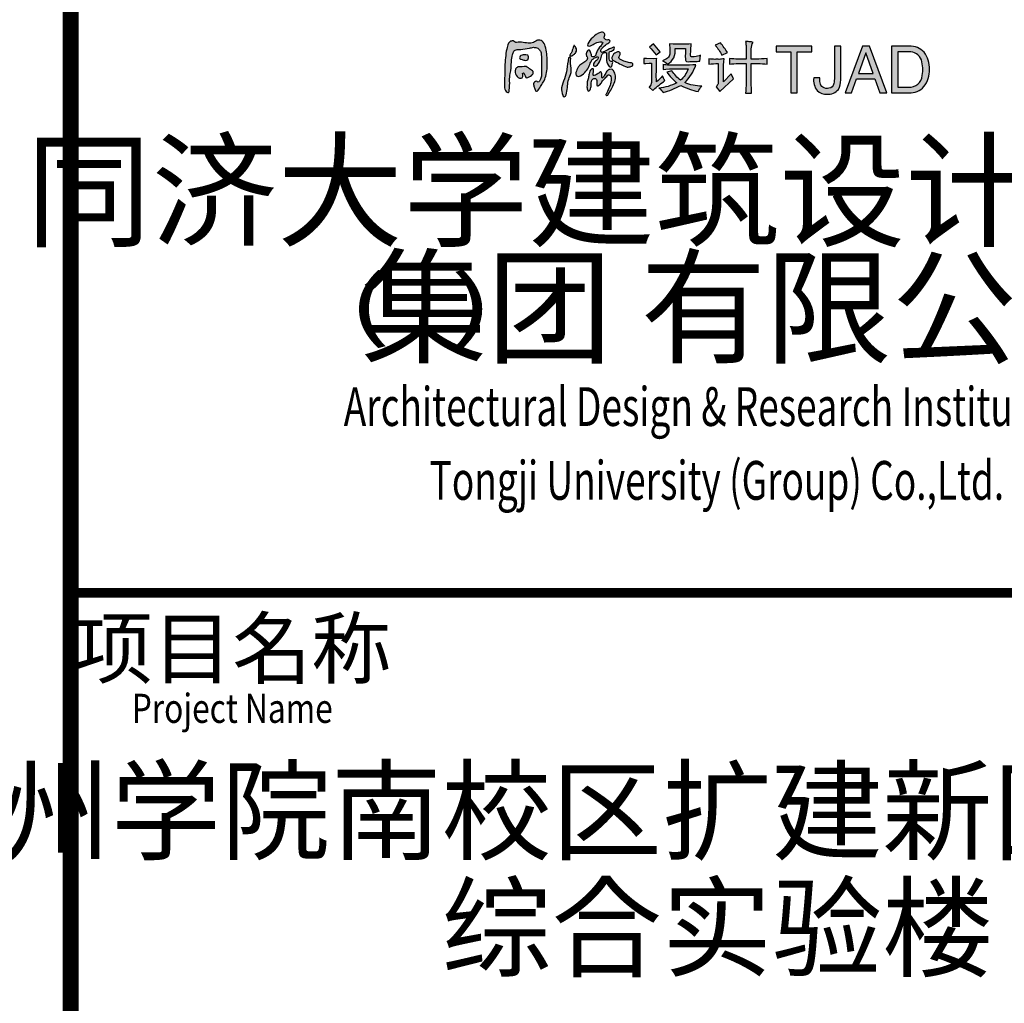
# Model space of a CAD drawing. Extents: x 1951357 to 2608284, y -163135 to 857128.
# Drawn here: x 2535944 to 2542038, y 54388 to 60472 of the extents above; entities that cross this region are included whole.
import ezdxf
from ezdxf.enums import TextEntityAlignment as Align

# ---------------------------------------------------------------- set-up
doc = ezdxf.new("R2010")
doc.units = 0
doc.header["$LTSCALE"] = 1000
doc.header["$MEASUREMENT"] = 0
doc.layers.get('0').update_dxf_attribs({"linetype": 'CONTINUOUS'})
doc.layers.add('图框', color=7, linetype='CONTINUOUS')
doc.layers.add('图筐', color=254, linetype='CONTINUOUS')
doc.styles.add('TKZ1_tjhts.shx', font='tjromant.shx', dxfattribs={"bigfont": 'tjhts.shx'})
doc.styles.add('TKZ2_tjkts.shx', font='tjromant.shx', dxfattribs={"bigfont": 'tjkts.shx'})

# ---------------------------------------------------------------- blocks, each defined once
blk = doc.blocks.new('TJAD_TK_LOGO')
h = blk.add_hatch(color=256)
h.paths.add_polyline_path([(0.1087, -0.0549, 0.215782), (0.0955, -0.0527, 0.067417), (0.0878, -0.0572, -0.168397), (0.0723, -0.0608, -0.018722), (0.0557, -0.0587, 0.069135), (0.0371, -0.0584, -0.211583), (0.0322, -0.0571, 0.012327), (0.0271, -0.0542, 0.18165), (0.0227, -0.0546, 0.234564), (0.0145, -0.0607, 0.06939), (0.0092, -0.0773, 0.040114), (0.004, -0.1264, 0.00862), (0.0038, -0.1509, 0.034302), (0.0033, -0.1865, 0.240525), (0.0113, -0.1992, 0.151405), (0.014, -0.1995, 0.254247), (0.0165, -0.1924, 0.038225), (0.0174, -0.1663, -0.061608), (0.0194, -0.1463, 0.026815), (0.0223, -0.1127, -0.054652), (0.0257, -0.0929, -0.028262), (0.0289, -0.0835, -0.253686), (0.0385, -0.0789, 0.007206), (0.0489, -0.0782, -0.006599), (0.0729, -0.0746, 0.009999), (0.0841, -0.0723, -0.062381), (0.0934, -0.0735, -0.15567), (0.0993, -0.0771, -0.051163), (0.1052, -0.0853, -0.102101), (0.1065, -0.0911, -0.03095), (0.1072, -0.1291, 0.010088), (0.1069, -0.1503, -0.131285), (0.1038, -0.1627, -0.019629), (0.1006, -0.1683, -0.485137), (0.0962, -0.1696, 0.001583), (0.093, -0.1677, 0.165296), (0.0875, -0.1704, 0.24859), (0.0847, -0.1785, 0.066176), (0.0882, -0.1886, 0.038595), (0.0909, -0.1945, 0.378365), (0.0951, -0.1957, 0.077759), (0.1038, -0.1826, 0.016012), (0.1121, -0.17, 0.054651), (0.1183, -0.1552, 0.087206), (0.1231, -0.1116, 0.064902), (0.1173, -0.0684, 0.144064)])
h.paths.add_polyline_path([(0.0629, -0.0931), (0.0559, -0.0934), (0.0526, -0.0942), (0.0487, -0.0957), (0.0473, -0.0971), (0.0457, -0.0999, 0.333571), (0.0462, -0.1038, 0.045952), (0.0523, -0.1067, 0.064784), (0.0622, -0.1092, 0.210865), (0.0684, -0.1072, 0.127927), (0.0706, -0.102, 0.211886), (0.0696, -0.0958, 0.12013), (0.0674, -0.0941)], flags=17)
h.paths.add_polyline_path([(0.058, -0.146, -0.039434), (0.0609, -0.152, 0.054133), (0.0642, -0.1578, 0.123184), (0.0796, -0.1504, 0.140353), (0.0842, -0.1429, 0.284617), (0.0828, -0.1391, -0.012464), (0.0763, -0.135, 0.016141), (0.0639, -0.1258, -0.029736), (0.0406, -0.1269, -0.149024), (0.0367, -0.13, 0.190304), (0.0335, -0.134, 0.089845), (0.0332, -0.143, 0.171078), (0.0413, -0.1572, 0.249801), (0.0503, -0.1586, 0.378768), (0.055, -0.1529, 0.031236), (0.054, -0.1458), (0.0561, -0.1439)], flags=17)
h.paths.add_polyline_path([(0.1936, -0.0808, -0.130766), (0.1929, -0.0832, -0.049), (0.1889, -0.0904, 0.175351), (0.1867, -0.0955, 0.389375), (0.1886, -0.0971, 0.146359), (0.1966, -0.0935, 0.079034), (0.2024, -0.0886, 0.101244), (0.205, -0.0836, 0.132531), (0.2051, -0.0769, 0.067751), (0.2031, -0.0722, 0.050259), (0.1996, -0.0676, 0.454265), (0.198, -0.0678, 0.06765), (0.196, -0.0731, 0.007561)])
h.paths.add_polyline_path([(0.189, -0.104, 0.313541), (0.1862, -0.1002, 0.335576), (0.1832, -0.1018, 0.015792), (0.1784, -0.1349, -0.057755), (0.1712, -0.1608, 0.000363), (0.1628, -0.1859, 0.094511), (0.1671, -0.2072, 0.230423), (0.1705, -0.2113, 0.369117), (0.1764, -0.2058, 0.039319), (0.18, -0.1854, -0.109188), (0.1887, -0.1489, 0.00425), (0.1908, -0.1434, 0.032369), (0.1887, -0.118, -0.025515)])
h.paths.add_polyline_path([(0.251, -0.0452, 0.093827), (0.2363, -0.0633, 0.302072), (0.2373, -0.0679, 0.296548), (0.2444, -0.0681, 0.04254), (0.259, -0.0604, -0.129019), (0.2753, -0.0571, -0.117204), (0.2785, -0.0581, -0.328405), (0.2786, -0.0608, -0.051459), (0.2703, -0.0723, 0.085646), (0.2604, -0.09, 0.031903), (0.2597, -0.0932, -0.315533), (0.2562, -0.0979, -0.134544), (0.2509, -0.099, -0.408117), (0.2479, -0.0961, 0.035639), (0.2445, -0.0851, 0.084333), (0.2416, -0.0806, 0.358627), (0.239, -0.0802, 0.227473), (0.2329, -0.092, 0.148882), (0.235, -0.0994, -0.254787), (0.2358, -0.1059, -0.110418), (0.229, -0.1131, -0.032156), (0.2173, -0.1207, 0.122106), (0.2102, -0.1279, 0.074479), (0.2035, -0.1443, 0.233421), (0.2058, -0.152, 0.316166), (0.2167, -0.1523, 0.122903), (0.2315, -0.1397, 0.056501), (0.2413, -0.1246, -0.025506), (0.2474, -0.11, -0.174643), (0.2597, -0.1006, 0.004602), (0.2657, -0.0979, -0.251477), (0.2643, -0.107, -0.130218), (0.2586, -0.1116, 0.16089), (0.2539, -0.1165, 0.172735), (0.253, -0.123, 0.448793), (0.2607, -0.1246, 0.141971), (0.272, -0.1086, 0.057248), (0.2765, -0.0945, -0.334885), (0.2836, -0.0873, -0.076773), (0.2877, -0.0871, -0.545841), (0.2894, -0.0894, -0.008092), (0.2895, -0.1045, 0.139136), (0.2949, -0.1235, 0.144746), (0.301, -0.1277, 0.355116), (0.3041, -0.1263, 0.046986), (0.3064, -0.118, 0.052614), (0.3072, -0.1148, 0.237681), (0.3057, -0.1128, 0.025436), (0.3015, -0.1114, -0.354836), (0.298, -0.1075, -0.049448), (0.2968, -0.0935, -0.035628), (0.2969, -0.0883, -0.387964), (0.3001, -0.084, -0.009611), (0.3071, -0.0814, 0.187317), (0.3113, -0.0778, 0.232403), (0.3115, -0.0721, 0.143525), (0.3105, -0.0719, 0.022411), (0.2879, -0.0821, -0.00319), (0.2795, -0.086, -0.206179), (0.276, -0.0863, -0.165764), (0.2735, -0.0838, -0.217969), (0.274, -0.0802, -0.110096), (0.2841, -0.0684, -0.031862), (0.2964, -0.0594, 0.078929), (0.2994, -0.0567, 0.264707), (0.2996, -0.0548, 0.034215), (0.298, -0.0525, 0.174735), (0.2957, -0.0516, 0.001752), (0.2917, -0.0518, -0.177458), (0.2867, -0.0505, -0.140307), (0.2831, -0.0469, -0.275752), (0.2842, -0.0412, 0.167681), (0.2852, -0.035, 0.301407), (0.2787, -0.0302, 0.08311), (0.273, -0.0304, 0.130737)])
h.paths.add_polyline_path([(0.3265, -0.1185, 0.027579), (0.3434, -0.1267, 0.154526), (0.3537, -0.1275, 0.082415), (0.3631, -0.1246, 0.312986), (0.3634, -0.1187, 0.221824), (0.3602, -0.1161, 0.031656), (0.355, -0.1158, -0.00721), (0.3422, -0.1122, -0.071904), (0.3274, -0.106, -0.267193), (0.324, -0.1005, -0.023267), (0.3278, -0.0922, 0.395574), (0.3247, -0.0851, 0.188464), (0.3166, -0.0869, 0.051998), (0.3107, -0.0902, 0.108508), (0.3062, -0.0972, 0.200123), (0.3045, -0.1041, 0.191616), (0.3078, -0.1086, -0.01282)])
h.paths.add_polyline_path([(0.3061, -0.1345, 0.188222), (0.2987, -0.1344, 0.20573), (0.2909, -0.1393, 0.018376), (0.2852, -0.1492, -0.117409), (0.2773, -0.1592, -0.060927), (0.2765, -0.1465, 0.215117), (0.2745, -0.1419, 0.470033), (0.2699, -0.1433, -0.045545), (0.2616, -0.1486, -0.074224), (0.2553, -0.1514, -0.568137), (0.252, -0.1485, -0.07678), (0.2526, -0.1441, 0.100197), (0.2529, -0.1346, 0.387299), (0.2502, -0.1327, 0.118665), (0.2478, -0.1338, 0.185429), (0.2406, -0.1469, -0.018374), (0.2387, -0.1583, 0.026924), (0.2355, -0.1694, -0.013447), (0.2349, -0.18, 0.097057), (0.2361, -0.1921, 0.277047), (0.2398, -0.1951, 0.192921), (0.2429, -0.1932, 0.125735), (0.2464, -0.1796, -0.084178), (0.2486, -0.1648, -0.292454), (0.2566, -0.1598, -0.427415), (0.2627, -0.1662, -0.039723), (0.2621, -0.1773, 0.744354), (0.2674, -0.1794, 0.173973), (0.2753, -0.1721, -0.079593), (0.2831, -0.1615, 0.037997), (0.2923, -0.1518, -0.536451), (0.3002, -0.1519, -0.220641), (0.3027, -0.1657, -0.033334), (0.3, -0.1785, -0.02197), (0.2922, -0.1962, -0.036413), (0.288, -0.2042, 0.059035), (0.2879, -0.2046, 0.221247), (0.2894, -0.2077, 0.229092), (0.2907, -0.2079, 0.104052), (0.2938, -0.2056, 0.039622), (0.3034, -0.1893, 0.031663), (0.3116, -0.1728, 0.083922), (0.3151, -0.1559, 0.095464), (0.3114, -0.1418, 0.118136)])
h.paths.add_polyline_path([(0.4291, -0.0935), (0.4405, -0.0853, 0.028783), (0.4221, -0.0627), (0.4102, -0.0715, -0.06685)])
h.paths.add_polyline_path([(0.4215, -0.1047), (0.4022, -0.1042), (0.3969, -0.1036), (0.3948, -0.1036), (0.3948, -0.1181), (0.4007, -0.1176), (0.4092, -0.1169), (0.4158, -0.1168), (0.4158, -0.1709, -0.223037), (0.4102, -0.1829, -0.003297), (0.4095, -0.1842), (0.42, -0.1936, 0.201777), (0.4221, -0.1917, -0.033526), (0.4536, -0.1659, -0.02738), (0.4473, -0.1527, -0.067274), (0.4298, -0.1697, -0.004515), (0.43, -0.112, -0.051491), (0.4312, -0.1036)])
h.paths.add_polyline_path([(0.4681, -0.0776), (0.4676, -0.0915, -0.202539), (0.4614, -0.1024, -0.066868), (0.4473, -0.1105, -0.101276), (0.4613, -0.1193, 0.145344), (0.4788, -0.1017, 0.140249), (0.4824, -0.0753, -0.003162), (0.5118, -0.0753, -0.016144), (0.5113, -0.0906, 0.052901), (0.5122, -0.1087, 0.214665), (0.5146, -0.1118, 0.093296), (0.5153, -0.1118, 0.137117), (0.5238, -0.1126, 0.000424), (0.5373, -0.1123, 0.022294), (0.5517, -0.1112), (0.5538, -0.0948), (0.5502, -0.0961), (0.5458, -0.0974), (0.5419, -0.0985), (0.5363, -0.0994), (0.5323, -0.0995), (0.5266, -0.0985), (0.5261, -0.0963), (0.5266, -0.0805), (0.5279, -0.0627), (0.5208, -0.0631), (0.5109, -0.0633), (0.4981, -0.0633), (0.4859, -0.0633), (0.4771, -0.0632), (0.4669, -0.0627)])
h.paths.add_polyline_path([(0.5056, -0.1225, -0.002263), (0.4652, -0.1224, -0.028919), (0.4487, -0.1207), (0.4487, -0.1351), (0.4568, -0.134), (0.467, -0.1332, -0.001197), (0.5012, -0.1332, 0.000411), (0.5195, -0.1332, -0.117897), (0.4977, -0.1647, -0.081518), (0.4732, -0.1382), (0.4592, -0.142, 0.067412), (0.4873, -0.1722, -0.099344), (0.4368, -0.1867, -0.117302), (0.4487, -0.1993, 0.051291), (0.4985, -0.1798, 0.052048), (0.5475, -0.1968, -0.102524), (0.5573, -0.1817, -0.086164), (0.5097, -0.1716, 0.112398), (0.5412, -0.1212, -0.018709)])
h.paths.add_polyline_path([(0.6036, -0.1181), (0.6036, -0.1747, -0.094232), (0.598, -0.1829), (0.6085, -0.1968), (0.647, -0.1609), (0.64, -0.147), (0.619, -0.1691), (0.619, -0.1241, -0.058001), (0.6207, -0.1057, 0.319569), (0.6199, -0.1049, 0.045142), (0.6064, -0.1062, 0.020451), (0.5944, -0.1061, -0.034776), (0.5777, -0.1049), (0.5777, -0.1193, -0.030546)])
h.paths.add_polyline_path([(0.6099, -0.0601), (0.5952, -0.0664, -0.049542), (0.6141, -0.0941), (0.6302, -0.0872, 0.030356)])
h.paths.add_polyline_path([(0.6595, -0.1054, -0.019379), (0.6351, -0.1042), (0.6351, -0.1193, -0.02608), (0.6603, -0.1181), (0.682, -0.1181), (0.682, -0.1729, -0.021278), (0.6806, -0.2012), (0.6974, -0.2012, -0.017067), (0.6967, -0.1716), (0.6967, -0.1181), (0.7148, -0.1181, -0.024313), (0.7409, -0.1193), (0.7409, -0.1042, -0.018656), (0.7103, -0.1055), (0.6967, -0.1055), (0.6967, -0.0765, -0.143011), (0.7016, -0.0589, 0.162811), (0.697, -0.0572, 0.035376), (0.6847, -0.0564, 0.004148), (0.6806, -0.0564, -0.046173), (0.6819, -0.0675, -0.00345), (0.682, -0.1055, -0.001359)])
h.paths.add_polyline_path([(0.7665, -0.0695), (0.7665, -0.0854), (0.8078, -0.0854), (0.8078, -0.2004), (0.8257, -0.2004), (0.8257, -0.0854), (0.867, -0.0854), (0.867, -0.0695)])
h.paths.add_polyline_path([(0.9301, -0.1569, -0.040499), (0.9291, -0.1744, -0.3078), (0.915, -0.1875, -0.189438), (0.8973, -0.1845, -0.186489), (0.89, -0.1721, -0.07743), (0.8894, -0.158), (0.8723, -0.158, 0.198241), (0.8816, -0.1938, 0.214326), (0.9098, -0.2039, 0.249549), (0.9415, -0.1907, 0.135294), (0.948, -0.1641), (0.948, -0.0695), (0.9301, -0.0695)])
h.paths.add_polyline_path([(1.0285, -0.0695), (1.0088, -0.0695), (0.9602, -0.2004), (0.9786, -0.2004), (0.9926, -0.1613), (1.0441, -0.1613), (1.0579, -0.2004), (1.0772, -0.2004)])
h.paths.add_polyline_path([(1.0186, -0.0882), (1.0389, -0.146), (0.9981, -0.146)], flags=16)
h.paths.add_polyline_path([(1.0908, -0.0695), (1.0908, -0.2004), (1.1399, -0.2004, 0.229129), (1.182, -0.1827, 0.179316), (1.1971, -0.1343, 0.181564), (1.1826, -0.0858, 0.220204), (1.1406, -0.0695)])
h.paths.add_polyline_path([(1.1086, -0.0846), (1.1391, -0.0846, -0.337188), (1.1746, -0.1078, -0.124189), (1.1773, -0.1517, -0.40123), (1.1391, -0.1844), (1.1086, -0.1844)], flags=16)
for points in [[(0.0841, -0.0723, -0.064608), (0.0938, -0.0736, -0.148081), (0.0993, -0.0771, -0.051163), (0.1052, -0.0853, -0.102101), (0.1065, -0.0911, -0.03095), (0.1072, -0.1291, 0.010316), (0.1069, -0.1508, -0.114991), (0.1044, -0.1617, -0.026322), (0.0999, -0.1693, -0.36855), (0.0962, -0.1696, 0.001583), (0.093, -0.1677, 0.165296), (0.0875, -0.1704, 0.284311), (0.085, -0.1796, 0.058684), (0.0882, -0.1886, 0.035482), (0.0906, -0.194, 0.42388), (0.0951, -0.1957, 0.077759), (0.1038, -0.1826, 0.016012), (0.1121, -0.17, 0.060529), (0.1188, -0.1536, 0.083781), (0.1231, -0.1116, 0.063229), (0.1176, -0.0695, 0.154163), (0.1087, -0.0549, 0.215782), (0.0955, -0.0527, 0.067417), (0.0878, -0.0572, -0.15511), (0.0736, -0.0609, -0.020128), (0.0557, -0.0587, 0.069135), (0.0371, -0.0584, -0.152007), (0.0334, -0.0579, 0.015393), (0.0271, -0.0542, 0.18165), (0.0227, -0.0546, 0.24442), (0.0143, -0.0611, 0.067673), (0.0092, -0.0773, 0.040114), (0.004, -0.1264, 0.00862), (0.0038, -0.1509, 0.034302), (0.0033, -0.1865, 0.219688), (0.0102, -0.1985, 0.224662), (0.014, -0.1995, 0.254247), (0.0165, -0.1924, 0.038225), (0.0174, -0.1663, -0.061608), (0.0194, -0.1463, 0.026815), (0.0223, -0.1127, -0.054652), (0.0257, -0.0929, -0.028262), (0.0289, -0.0835, -0.253686), (0.0385, -0.0789, 0.007206), (0.0489, -0.0782, -0.006599), (0.0729, -0.0746, 0.009999)], [(0.273, -0.0304, 0.130737), (0.251, -0.0452, 0.088699), (0.2369, -0.0622, 0.387064), (0.2373, -0.0679, 0.296548), (0.2444, -0.0681, 0.04254), (0.259, -0.0604, -0.129019), (0.2753, -0.0571, -0.117204), (0.2785, -0.0581, -0.328405), (0.2786, -0.0608, -0.051459), (0.2703, -0.0723, 0.085646), (0.2604, -0.09, 0.042347), (0.2595, -0.0943, -0.257362), (0.2562, -0.0979, -0.134544), (0.2509, -0.099, -0.408117), (0.2479, -0.0961, 0.033303), (0.2447, -0.0858, 0.096312), (0.2416, -0.0806, 0.428215), (0.2386, -0.0805, 0.197066), (0.233, -0.0907, 0.173607), (0.235, -0.0994, -0.254787), (0.2358, -0.1059, -0.110418), (0.229, -0.1131, -0.032156), (0.2173, -0.1207, 0.123756), (0.2101, -0.1281, 0.067355), (0.2039, -0.1428, 0.278531), (0.2058, -0.152, 0.316166), (0.2167, -0.1523, 0.122903), (0.2315, -0.1397, 0.056501), (0.2413, -0.1246, -0.025506), (0.2474, -0.11, -0.174643), (0.2597, -0.1006, 0.004602), (0.2657, -0.0979, -0.251477), (0.2643, -0.107, -0.130218), (0.2586, -0.1116, 0.16089), (0.2539, -0.1165, 0.172735), (0.253, -0.123, 0.448793), (0.2607, -0.1246, 0.141971), (0.272, -0.1086, 0.060529), (0.2766, -0.0936, -0.306995), (0.2836, -0.0873, -0.076773), (0.2877, -0.0871, -0.332365), (0.2894, -0.0882, -0.00874), (0.2895, -0.1045, 0.139136), (0.2949, -0.1235, 0.144746), (0.301, -0.1277, 0.411443), (0.3043, -0.1258, 0.044065), (0.3064, -0.118, 0.052614), (0.3072, -0.1148, 0.288852), (0.3052, -0.1126, 0.027434), (0.3007, -0.1112, -0.22073), (0.2982, -0.1087, -0.053716), (0.2968, -0.0935, -0.048058), (0.2971, -0.0866, -0.264203), (0.3001, -0.084, -0.009366), (0.3069, -0.0815, 0.189138), (0.3112, -0.0779, 0.23794), (0.3115, -0.0721, 0.298753), (0.3095, -0.0723, 0.021447), (0.2879, -0.0821, -0.00319), (0.2795, -0.086, -0.206179), (0.276, -0.0863, -0.165764), (0.2735, -0.0838, -0.217969), (0.274, -0.0802, -0.110096), (0.2841, -0.0684, -0.031862), (0.2964, -0.0594, 0.078929), (0.2994, -0.0567, 0.347861), (0.2993, -0.0542, 0.026782), (0.298, -0.0525, 0.206765), (0.2952, -0.0516, 0.001894), (0.291, -0.0518, -0.151169), (0.2867, -0.0505, -0.140307), (0.2831, -0.0469, -0.275752), (0.2842, -0.0412, 0.167681), (0.2852, -0.035, 0.301407), (0.2787, -0.0302, 0.08311)], [(0.5517, -0.1112), (0.5538, -0.0948), (0.5502, -0.0961), (0.5458, -0.0974), (0.5419, -0.0985), (0.5363, -0.0994), (0.5323, -0.0995), (0.5283, -0.0988), (0.5265, -0.0979), (0.5263, -0.0971), (0.5261, -0.0954), (0.5266, -0.0805), (0.5279, -0.0627), (0.5208, -0.0631), (0.5109, -0.0633), (0.4981, -0.0633), (0.4859, -0.0633), (0.4771, -0.0632), (0.4669, -0.0627), (0.4681, -0.0776), (0.4676, -0.0915, -0.202539), (0.4614, -0.1024, -0.066868), (0.4473, -0.1105, -0.101276), (0.4613, -0.1193, 0.145344), (0.4788, -0.1017, 0.140249), (0.4824, -0.0753, -0.003162), (0.5118, -0.0753), (0.5118, -0.0753, -0.016144), (0.5113, -0.0906, 0.050777), (0.5121, -0.108, 0.255064), (0.5146, -0.1118, 0.093296), (0.5153, -0.1118, 0.137117), (0.5238, -0.1126, 0.000424), (0.5373, -0.1123, 0.022294)], [(0.9301, -0.0695), (0.9301, -0.1569, -0.040499), (0.9291, -0.1744, -0.3078), (0.915, -0.1875, -0.189438), (0.8973, -0.1845, -0.186489), (0.89, -0.1721, -0.07743), (0.8894, -0.158), (0.8723, -0.158, 0.198241), (0.8816, -0.1938, 0.214326), (0.9098, -0.2039, 0.249549), (0.9415, -0.1907, 0.135294), (0.948, -0.1641), (0.948, -0.0695)], [(1.0908, -0.0695), (1.0908, -0.2004), (1.1399, -0.2004, 0.229129), (1.182, -0.1827, 0.179316), (1.1971, -0.1343, 0.181564), (1.1826, -0.0858, 0.220204), (1.1406, -0.0695)], [(0.5777, -0.1049), (0.5777, -0.1193, -0.030546), (0.6036, -0.1181), (0.6036, -0.1747, -0.094232), (0.598, -0.1829), (0.6085, -0.1968), (0.647, -0.1609), (0.64, -0.147), (0.619, -0.1691), (0.619, -0.1241, -0.055814), (0.6205, -0.1063, 0.652499), (0.6196, -0.1049, 0.044194), (0.6064, -0.1062, 0.020451), (0.5944, -0.1061, -0.034776)], [(1.1086, -0.0846), (1.1086, -0.1844), (1.1391, -0.1844, 0.40123), (1.1773, -0.1517, 0.124189), (1.1746, -0.1078, 0.337188), (1.1391, -0.0846)]]:
    blk.add_lwpolyline(points, format="xyb", close=True)
for points in [[(0.1979, -0.068, 0.064778), (0.196, -0.0731, 0.007561), (0.1936, -0.0808, -0.130766), (0.1929, -0.0832, -0.049), (0.1889, -0.0904, 0.145283), (0.1868, -0.0946, 0.551757), (0.1886, -0.0971, 0.146359), (0.1966, -0.0935, 0.079034), (0.2024, -0.0886, 0.101244), (0.205, -0.0836, 0.132531), (0.2051, -0.0769, 0.09128), (0.2022, -0.0707, 0.033188), (0.1998, -0.0677, 0.58845), (0.1979, -0.068, 1.283189)], [(0.4405, -0.0853, 0.028783), (0.4221, -0.0627), (0.4102, -0.0715, -0.06685), (0.4291, -0.0935), (0.4405, -0.0853)], [(0.6099, -0.0601), (0.5952, -0.0664, -0.049542), (0.6141, -0.0941), (0.6302, -0.0872, 0.030356), (0.6099, -0.0601, -0.367543)], [(0.7016, -0.0589, 0.162811), (0.697, -0.0572, 0.035376), (0.6847, -0.0564, 0.004148), (0.6806, -0.0564, -0.046173), (0.6819, -0.0675, -0.00345), (0.682, -0.1055, -0.001359), (0.6595, -0.1054, -0.019379), (0.6351, -0.1042), (0.6351, -0.1193, -0.02608), (0.6603, -0.1181), (0.682, -0.1181), (0.682, -0.1729, -0.021278), (0.6806, -0.2012), (0.6974, -0.2012, -0.017067), (0.6967, -0.1716), (0.6967, -0.1181), (0.7151, -0.1181, -0.024106), (0.7409, -0.1193), (0.7409, -0.1042, -0.018656), (0.7103, -0.1055), (0.6967, -0.1055), (0.6967, -0.0765, -0.143011), (0.7016, -0.0589, -0.556347)], [(0.0674, -0.0941), (0.0629, -0.0931), (0.0559, -0.0934), (0.0526, -0.0942), (0.0487, -0.0957), (0.0473, -0.0971), (0.0457, -0.0999), (0.0457, -0.0999, 0.333571), (0.0462, -0.1038, 0.045952), (0.0523, -0.1067, 0.064784), (0.0622, -0.1092, 0.210865), (0.0684, -0.1072, 0.127927), (0.0706, -0.102, 0.211886), (0.0696, -0.0958, 0.12013), (0.0674, -0.0941, 0.205248)], [(0.1832, -0.1018, 0.015792), (0.1784, -0.1349, -0.057755), (0.1712, -0.1608, 0.000363), (0.1628, -0.1859, 0.094511), (0.1671, -0.2072, 0.230423), (0.1705, -0.2113, 0.369117), (0.1764, -0.2058, 0.039319), (0.18, -0.1854, -0.109188), (0.1887, -0.1489, 0.00425), (0.1908, -0.1434, 0.032369), (0.1887, -0.118, -0.024093), (0.189, -0.1048, 0.365167), (0.1862, -0.1002, 0.335576), (0.1832, -0.1018, -4.82272)], [(0.324, -0.1005, -0.023267), (0.3278, -0.0922, 0.395574), (0.3247, -0.0851, 0.188464), (0.3166, -0.0869, 0.051998), (0.3107, -0.0902, 0.108508), (0.3062, -0.0972, 0.200123), (0.3045, -0.1041, 0.239968), (0.3091, -0.1093, -0.011966), (0.3265, -0.1185, 0.026796), (0.3429, -0.1265, 0.16248), (0.3537, -0.1275, 0.082415), (0.3631, -0.1246, 0.312986), (0.3634, -0.1187, 0.221824), (0.3602, -0.1161, 0.031656), (0.355, -0.1158, -0.00721), (0.3422, -0.1122, -0.071904), (0.3274, -0.106, -0.267193), (0.324, -0.1005, -1.034673)], [(0.4312, -0.1036), (0.4215, -0.1047), (0.4022, -0.1042), (0.3969, -0.1036), (0.3948, -0.1036), (0.3948, -0.1036), (0.3948, -0.1181), (0.4007, -0.1176), (0.4092, -0.1169), (0.4158, -0.1168), (0.4158, -0.171, -0.221898), (0.4102, -0.1829, -0.003297), (0.4095, -0.1842), (0.42, -0.1936, 0.201777), (0.4221, -0.1917, -0.033526), (0.4536, -0.1659, -0.02738), (0.4473, -0.1527, -0.067274), (0.4298, -0.1697, -0.004515), (0.43, -0.112, -0.051491), (0.4312, -0.1036, 1.276431)], [(0.0406, -0.1269), (0.0406, -0.1269, -0.149024), (0.0367, -0.13, 0.190304), (0.0335, -0.134, 0.089845), (0.0332, -0.143, 0.171078), (0.0413, -0.1572, 0.249801), (0.0503, -0.1586, 0.403637), (0.0549, -0.1524, 0.029133), (0.054, -0.1458), (0.0561, -0.1439), (0.058, -0.146, -0.039434), (0.0609, -0.152, 0.054133), (0.0642, -0.1578, 0.123184), (0.0796, -0.1504, 0.129726), (0.084, -0.1436, 0.403849), (0.0819, -0.1386, -0.010847), (0.0763, -0.135, 0.016141), (0.0639, -0.1258, -0.029736), (0.0406, -0.1269, 49.864195)], [(0.2478, -0.1338, 0.185682), (0.2406, -0.1469, -0.018341), (0.2387, -0.1583, 0.026924), (0.2355, -0.1694, -0.013447), (0.2349, -0.18, 0.093363), (0.236, -0.1917, 0.304335), (0.2398, -0.1951, 0.291554), (0.2438, -0.1916, 0.117574), (0.2464, -0.1787, -0.079063), (0.2486, -0.1648, -0.300592), (0.2569, -0.1598, -0.368552), (0.2626, -0.1652, -0.043209), (0.2621, -0.1773, 0.744354), (0.2674, -0.1794, 0.177438), (0.2754, -0.1719, -0.078291), (0.2831, -0.1615, 0.039946), (0.2927, -0.1512, -0.451499), (0.2998, -0.1514, -0.230308), (0.3027, -0.1657, -0.033334), (0.3, -0.1785, -0.02197), (0.2922, -0.1962, -0.034481), (0.2883, -0.2038, 0.327695), (0.2882, -0.2061, 0.128468), (0.2894, -0.2077, 0.229092), (0.2907, -0.2079, 0.151567), (0.2948, -0.2041, 0.035943), (0.3034, -0.1893, 0.031663), (0.3116, -0.1728, 0.083922), (0.3151, -0.1559, 0.095464), (0.3114, -0.1418, 0.118136), (0.3061, -0.1345, 0.188222), (0.2987, -0.1344, 0.20573), (0.2909, -0.1393, 0.021251), (0.2844, -0.1508, -0.101043), (0.2773, -0.1592, -0.060927), (0.2765, -0.1465, 0.215117), (0.2745, -0.1419, 0.470033), (0.2699, -0.1433, -0.045545), (0.2616, -0.1486, -0.074224), (0.2553, -0.1514, -0.417651), (0.2521, -0.1497, -0.097649), (0.2526, -0.1441, 0.097114), (0.253, -0.1349, 0.421439), (0.2502, -0.1327, 0.118665), (0.2478, -0.1338, 0.480434)], [(0.4487, -0.1206), (0.4487, -0.1351), (0.4568, -0.134), (0.467, -0.1332, -0.001197), (0.5012, -0.1332, 0.000411), (0.5195, -0.1332, -0.117897), (0.4977, -0.1647, -0.081518), (0.4732, -0.1382), (0.4592, -0.142, 0.067412), (0.4873, -0.1722, -0.099344), (0.4368, -0.1867, -0.117302), (0.4487, -0.1993, 0.051291), (0.4985, -0.1798, 0.052048), (0.5475, -0.1968, -0.102524), (0.5573, -0.1817, -0.086164), (0.5097, -0.1716, 0.112398), (0.5412, -0.1212, -0.018709), (0.5056, -0.1225, -0.002263), (0.4652, -0.1224, -0.029288), (0.4485, -0.1206, -12.247816)]]:
    blk.add_lwpolyline(points, format="xyb")
for points in [[(0.867, -0.0695), (0.7665, -0.0695), (0.7665, -0.0854), (0.8078, -0.0854), (0.8078, -0.2004), (0.8257, -0.2004), (0.8257, -0.0854), (0.867, -0.0854)], [(1.0088, -0.0695), (0.9602, -0.2004), (0.9786, -0.2004), (0.9926, -0.1613), (1.0441, -0.1613), (1.0579, -0.2004), (1.0772, -0.2004), (1.0285, -0.0695)], [(1.0186, -0.0882), (0.9981, -0.146), (1.0389, -0.146)]]:
    blk.add_lwpolyline(points, close=True)
at = {"style": 'TKZ1_tjhts.shx', "width": 0.7}
for s, p in [('Architectural Design & Research Institute of', (0.6, -1.0814)), ('Tongji University (Group) Co.,Ltd.', (0.6, -1.2887))]:
    blk.add_text(s, height=0.108983, dxfattribs=at).set_placement(p, align=Align.MIDDLE_CENTER)
at = {"layer": '图框', "style": 'TKZ1_tjhts.shx'}
for s, height, p in [('同济大学建筑设计研究院', 0.258835, (0.6, -0.4754)), (' 集团 有限公司', 0.25884, (0.6594, -0.8031))]:
    blk.add_text(s, height=height, dxfattribs=at).set_placement(p, align=Align.MIDDLE_CENTER)
at = {"layer": '图框', "style": 'TKZ1_tjhts.shx', "width": 1.7}
blk.add_text('(  )', height=0.15893, dxfattribs=at).set_placement((-0.44, -0.8747))
blk = doc.blocks.new('TJAD_TK_A1')
at = {"layer": '图筐'}
for points, const_width in [([(1251.379, 940.449), (1251.379, 366.449)], 1), ([(1251.379, 670.449), (1331.379, 670.449)], 0.6)]:
    blk.add_lwpolyline(points, dxfattribs=dict(at, const_width=const_width))
at = {"layer": '图筐', "color": 1, "xscale": 22.02171320475964, "yscale": 22.02171320475964, "zscale": 22.02171320475958}
blk.add_blockref('TJAD_TK_LOGO', (1278.166, 705.775), dxfattribs=at)
at = {"layer": '图筐', "style": 'TKZ2_tjkts.shx'}
blk.add_text('项目名称', height=3.6, dxfattribs=at).set_placement((1261.379, 666.997), align=Align.MIDDLE_CENTER)
at = {"layer": '图筐', "style": 'TKZ2_tjkts.shx', "width": 0.8}
blk.add_text('Project Name', height=1.8, dxfattribs=at).set_placement((1261.379, 663.297), align=Align.MIDDLE_CENTER)

msp = doc.modelspace()

# ---------------------------------------------------------------- block references
at = {"layer": '图框', "xscale": 100, "yscale": 100, "zscale": 100}
msp.add_blockref('TJAD_TK_A1', (2411121.3, -10117.3), dxfattribs=at)

# ---------------------------------------------------------------- texts
at = {"layer": '图框', "style": 'TKZ1_tjhts.shx'}
for s, p in [('滁州学院南校区扩建新区一期工程', (2540259.2, 55577.7)), ('综合实验楼', (2540259.2, 54854.6))]:
    msp.add_text(s, height=500, dxfattribs=at).set_placement(p, align=Align.MIDDLE_CENTER)

doc.saveas('drawing.dxf')
